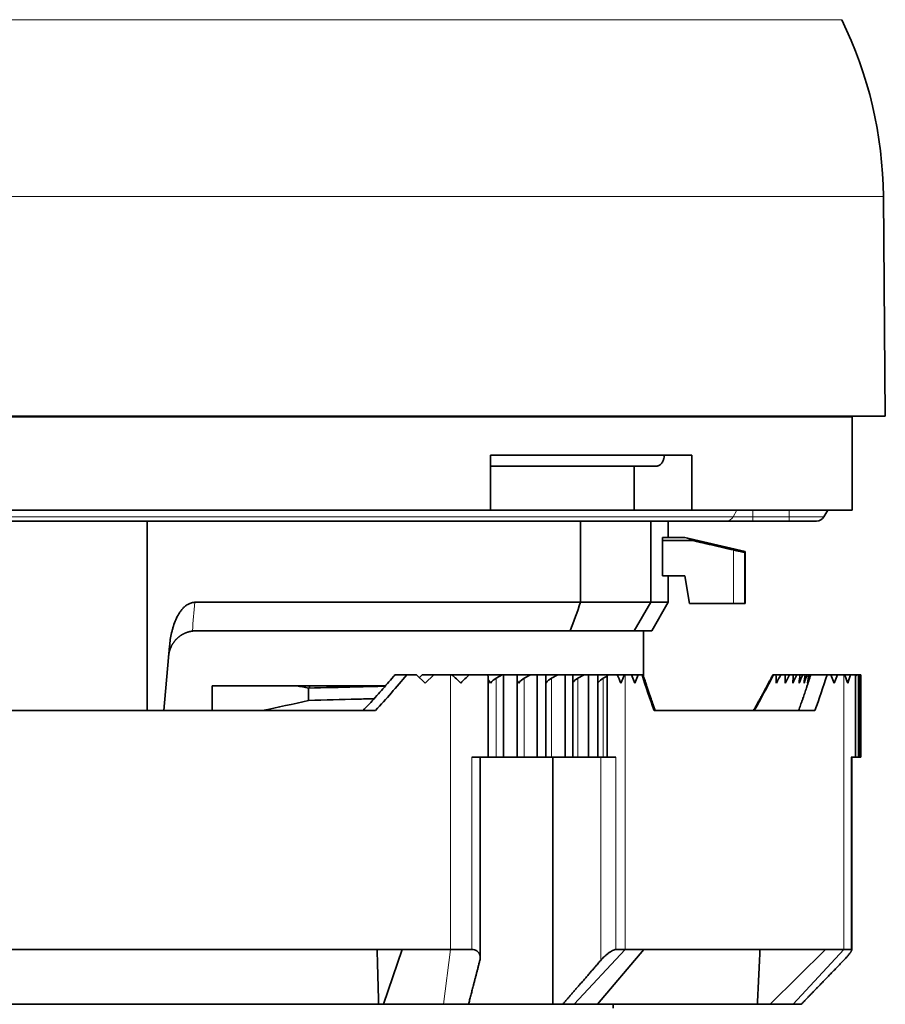
# Model space of a CAD drawing. Units: millimetres. Extents: x 17 to 267, y 18 to 194.
# Drawn here: x 99 to 115, y 87 to 105 of the extents above; entities that cross this region are included whole.
import ezdxf

# ---------------------------------------------------------------- set-up
doc = ezdxf.new("R2010")
doc.units = ezdxf.units.MM
doc.layers.add('1', color=7, linetype='Continuous', true_color=0xffffff)

msp = doc.modelspace()

# ---------------------------------------------------------------- linework, layer by layer
at = {"layer": '1', "color": 8, "linetype": 'Continuous', "lineweight": 18}
for p, q in [((85.949, 104.912), (113.865, 104.912)), ((85.192, 101.693), (114.622, 101.693)), ((111.888, 95.858), (111.958, 95.983)), ((112.248, 95.983), (112.248, 95.858)), ((112.907, 95.858), (112.907, 95.983)), ((87.577, 95.858), (111.888, 95.858)), ((111.888, 95.858), (112.248, 95.858)), ((112.248, 95.858), (112.907, 95.858)), ((112.248, 95.783), (112.248, 95.858)), ((112.907, 95.858), (112.907, 95.783)), ((112.907, 95.858), (113.537, 95.858)), ((111.896, 95.256), (111.896, 94.283)), ((112.096, 94.283), (112.096, 95.216)), ((106.747, 92.983), (106.747, 87.983)), ((107.575, 91.483), (107.575, 92.92)), ((108.086, 91.483), (108.086, 92.92)), ((108.582, 91.483), (108.582, 92.92)), ((109.062, 91.483), (109.062, 92.92)), ((109.523, 91.483), (109.523, 92.92)), ((109.922, 87.983), (109.922, 92.983)), ((113.906, 92.983), (113.906, 87.983)), ((107.132, 91.483), (107.132, 87.983)), ((109.479, 91.483), (109.479, 87.782)), ((109.755, 87.983), (109.755, 91.483)), ((114.038, 91.483), (114.038, 87.983)), ((106.747, 87.983), (106.617, 86.983)), ((108.999, 86.983), (109.922, 87.983)), ((113.906, 87.983), (112.983, 86.983))]:
    msp.add_line(p, q, dxfattribs=at)
at = {"layer": '1', "color": 18, "linetype": 'Continuous', "lineweight": 35}
for p, q in [((114.657, 97.693), (114.622, 101.693)), ((85.157, 97.693), (114.657, 97.693)), ((85.757, 97.683), (99.907, 97.683)), ((99.907, 97.683), (114.057, 97.683)), ((114.057, 95.983), (114.057, 97.683)), ((107.473, 95.983), (107.473, 96.983)), ((107.473, 96.983), (111.135, 96.983)), ((111.135, 96.983), (111.135, 95.983)), ((110.493, 96.783), (107.473, 96.783)), ((110.09, 95.983), (110.09, 96.783)), ((107.473, 95.983), (92.341, 95.983)), ((110.09, 95.983), (107.473, 95.983)), ((111.135, 95.983), (110.09, 95.983)), ((111.135, 95.983), (114.057, 95.983)), ((113.537, 95.858), (113.609, 95.983)), ((87.707, 95.783), (111.762, 95.783)), ((101.229, 95.783), (101.229, 92.333)), ((109.114, 94.303), (109.114, 95.783)), ((110.389, 94.303), (110.389, 95.783)), ((110.707, 95.483), (110.707, 95.783)), ((111.762, 95.783), (112.248, 95.783)), ((112.248, 95.783), (112.907, 95.783)), ((112.907, 95.783), (113.407, 95.783)), ((110.707, 95.483), (110.603, 95.483)), ((110.603, 94.783), (110.603, 95.483)), ((110.603, 95.431), (111.135, 95.431)), ((110.707, 95.483), (111.007, 95.483)), ((112.107, 95.229), (111.007, 95.483)), ((112.107, 95.229), (112.107, 94.283)), ((111.007, 94.783), (110.603, 94.783)), ((110.707, 94.303), (110.707, 94.783)), ((111.007, 94.783), (111.096, 94.283)), ((109.114, 94.303), (102.095, 94.303)), ((110.389, 94.303), (109.114, 94.303)), ((110.089, 93.783), (110.389, 94.303)), ((110.389, 94.303), (110.707, 94.303)), ((110.407, 93.783), (110.707, 94.303)), ((111.896, 94.283), (111.096, 94.283)), ((111.896, 94.283), (112.096, 94.283)), ((112.107, 94.283), (112.096, 94.283)), ((102.116, 93.783), (108.924, 93.783)), ((110.089, 93.783), (108.924, 93.783)), ((110.407, 93.783), (110.089, 93.783)), ((110.257, 92.96), (110.257, 93.783)), ((101.633, 93.503), (101.531, 92.333)), ((105.949, 92.983), (106.128, 92.983)), ((106.287, 92.833), (106.128, 92.983)), ((106.23, 92.983), (106.445, 92.983)), ((106.445, 92.983), (106.287, 92.833)), ((106.445, 92.983), (106.747, 92.983)), ((106.773, 92.983), (106.747, 92.983)), ((106.773, 92.983), (107.087, 92.983)), ((107.408, 92.983), (107.087, 92.983)), ((107.408, 92.983), (107.687, 92.983)), ((107.432, 91.483), (107.432, 92.959)), ((107.575, 92.92), (107.687, 92.983)), ((107.687, 92.983), (107.711, 92.983)), ((107.962, 92.983), (107.711, 92.983)), ((107.711, 92.983), (107.711, 91.483)), ((107.962, 92.983), (108.201, 92.983)), ((107.962, 91.483), (107.962, 92.983)), ((108.086, 92.92), (108.201, 92.983)), ((108.201, 92.983), (108.322, 92.983)), ((108.322, 92.983), (108.322, 91.483)), ((108.48, 92.983), (108.322, 92.983)), ((108.48, 92.983), (108.699, 92.983)), ((108.48, 91.483), (108.48, 92.983)), ((108.582, 92.92), (108.699, 92.983)), ((108.699, 92.983), (108.834, 92.983)), ((108.974, 92.983), (108.834, 92.983)), ((108.834, 92.983), (108.834, 91.483)), ((108.974, 92.983), (109.181, 92.983)), ((108.974, 91.483), (108.974, 92.983)), ((109.062, 92.92), (109.181, 92.983)), ((109.181, 92.983), (109.257, 92.983)), ((109.429, 92.983), (109.257, 92.983)), ((109.257, 92.983), (109.257, 91.483)), ((109.429, 92.983), (109.611, 92.983)), ((109.429, 91.483), (109.429, 92.983)), ((109.523, 92.92), (109.598, 92.959)), ((109.598, 92.959), (109.598, 91.483)), ((109.776, 92.983), (109.611, 92.983)), ((109.776, 92.983), (109.912, 92.983)), ((109.922, 92.983), (109.912, 92.983)), ((109.922, 92.983), (110.039, 92.983)), ((110.039, 92.983), (110.162, 92.983)), ((110.1, 92.833), (110.039, 92.983)), ((110.162, 92.983), (110.1, 92.833)), ((110.162, 92.983), (110.231, 92.983)), ((112.621, 92.983), (112.667, 92.983)), ((112.667, 92.983), (112.757, 92.983)), ((112.757, 92.983), (112.837, 92.983)), ((112.837, 92.983), (112.915, 92.983)), ((112.915, 92.983), (112.982, 92.983)), ((112.982, 92.983), (113.047, 92.983)), ((113.047, 92.983), (113.103, 92.983)), ((113.103, 92.983), (113.154, 92.983)), ((113.154, 92.983), (113.198, 92.983)), ((113.198, 92.983), (113.237, 92.983)), ((113.237, 92.983), (113.268, 92.983)), ((113.268, 92.983), (113.293, 92.983)), ((113.293, 92.983), (113.301, 92.983)), ((113.597, 92.983), (113.667, 92.983)), ((113.667, 92.983), (113.789, 92.983)), ((113.728, 92.833), (113.667, 92.983)), ((113.789, 92.983), (113.728, 92.833)), ((113.789, 92.983), (113.906, 92.983)), ((113.916, 92.983), (113.906, 92.983)), ((113.916, 92.983), (114.025, 92.983)), ((114.112, 92.983), (114.025, 92.983)), ((114.112, 92.983), (114.148, 92.983)), ((114.116, 92.964), (114.148, 92.983)), ((114.117, 91.483), (114.117, 92.959)), ((114.148, 92.983), (114.171, 92.983)), ((114.2, 92.983), (114.171, 92.983)), ((114.171, 92.983), (114.171, 91.483)), ((114.2, 92.983), (114.21, 92.983)), ((114.2, 91.483), (114.2, 92.983)), ((114.21, 92.983), (114.21, 91.483)), ((102.407, 92.783), (103.945, 92.783)), ((102.407, 92.783), (102.407, 92.333)), ((104.164, 92.741), (104.164, 92.518)), ((108.48, 92.837), (108.483, 92.833)), ((105.381, 92.333), (97.809, 92.333)), ((113.378, 92.333), (110.451, 92.333)), ((107.432, 91.483), (107.132, 91.483)), ((107.287, 87.833), (107.287, 91.483)), ((107.432, 91.483), (107.575, 91.483)), ((107.575, 91.483), (107.711, 91.483)), ((107.711, 91.483), (107.962, 91.483)), ((107.962, 91.483), (108.086, 91.483)), ((108.086, 91.483), (108.322, 91.483)), ((108.322, 91.483), (108.48, 91.483)), ((108.48, 91.483), (108.582, 91.483)), ((108.582, 91.483), (108.834, 91.483)), ((108.608, 86.983), (108.608, 91.483)), ((108.834, 91.483), (108.974, 91.483)), ((108.974, 91.483), (109.062, 91.483)), ((109.062, 91.483), (109.257, 91.483)), ((109.257, 91.483), (109.429, 91.483)), ((109.429, 91.483), (109.523, 91.483)), ((109.523, 91.483), (109.598, 91.483)), ((109.755, 91.483), (109.598, 91.483)), ((114.117, 91.483), (114.038, 91.483)), ((114.047, 87.975), (114.047, 91.483)), ((114.117, 91.483), (114.171, 91.483)), ((114.171, 91.483), (114.2, 91.483)), ((114.2, 91.483), (114.21, 91.483)), ((97.321, 87.983), (105.869, 87.983)), ((105.869, 87.983), (105.527, 86.983)), ((105.869, 87.983), (106.747, 87.983)), ((106.747, 87.983), (107.132, 87.983)), ((109.42, 86.983), (110.262, 87.983)), ((109.755, 87.983), (109.922, 87.983)), ((109.922, 87.983), (110.262, 87.983)), ((110.262, 87.983), (113.567, 87.983)), ((113.567, 87.983), (112.561, 86.983)), ((113.567, 87.983), (113.906, 87.983)), ((113.906, 87.983), (114.038, 87.983)), ((105.438, 86.983), (97.434, 86.983)), ((105.527, 86.983), (105.438, 86.983)), ((105.527, 86.983), (106.617, 86.983)), ((106.617, 86.983), (107.074, 86.983)), ((108.608, 86.983), (107.074, 86.983)), ((108.787, 86.983), (108.608, 86.983)), ((108.787, 86.983), (108.999, 86.983)), ((108.999, 86.983), (109.42, 86.983)), ((112.33, 86.983), (109.42, 86.983)), ((112.561, 86.983), (112.33, 86.983)), ((112.561, 86.983), (112.983, 86.983)), ((112.983, 86.983), (113.127, 86.983))]:
    msp.add_line(p, q, dxfattribs=at)
for centre, radius, start, end in [((107.123, 101.628), 7.5, 0.5, 25.9713), ((113.407, 95.933), 0.15, 269.9999, 330)]:
    msp.add_arc(centre, radius, start, end, dxfattribs=at)
at = {"layer": '1', "color": 8, "linetype": 'Continuous', "lineweight": 18}
msp.add_ellipse((111.762, 95.933), major_axis=(0, -0.15), ratio=0.971699, start_param=0.000003, end_param=1.047198, dxfattribs=at)
at = {"layer": '1', "color": 18, "linetype": 'Continuous', "lineweight": 35}
for centre, major_axis, ratio, start_param, end_param in [((99.907, 95.423), (11.229, 0), 0.035327, 0.019216, 0.151841), ((103.336, 96.697), (13.919, 14.039), 0.236339, 4.678522, 4.68207), ((106.228, 91.477), (-3.864, 3.864), 0.267568, 4.796923, 4.837087), ((106.228, 94.19), (3.864, 3.864), 0.267568, 4.627855, 4.667445), ((106.228, 91.927), (-3.841, 3.841), 0.291089, 4.689907, 4.69623), ((107.529, 92.833), (-0.096, 0.096), 0.291088, 0.546214, 1.287536), ((107.529, 92.833), (0.096, 0.096), 0.291088, 0.806859, 1.854057), ((108.044, 92.833), (0.0954, 0.0954), 0.314908, 0.828676, 1.875874), ((108.544, 92.833), (0.0947, 0.0947), 0.339058, 0.850493, 1.89769), ((109.027, 92.833), (0.094, 0.094), 0.363568, 0.872309, 1.786319), ((109.493, 92.833), (0.0932, 0.0932), 0.38847, 0.894126, 1.900449), ((106.229, 91.928), (3.728, 3.728), 0.388456, 5.343615, 5.349939), ((106.228, 94.19), (-3.696, 3.696), 0.413797, 3.974067, 4.013657), ((106.228, 91.477), (3.696, 3.696), 0.413797, 5.450711, 5.490874), ((98.748, 96.697), (-10.847, 12.092), 0.724154, 3.865041, 3.875823), ((101.067, 96.697), (10.847, 12.092), 0.724151, 5.017207, 5.027989), ((98.91, 96.697), (-10.541, 11.998), 0.758712, 3.853169, 3.863951), ((100.905, 96.697), (10.541, 11.998), 0.758711, 5.029075, 5.039857), ((100.741, 96.697), (10.189, 11.933), 0.794403, 5.037147, 5.047928), ((99.074, 96.697), (-10.189, 11.933), 0.794402, 3.845102, 3.855884), ((100.576, 96.697), (9.76, 11.921), 0.83122, 5.038668, 5.049449), ((99.239, 96.697), (-9.76, 11.921), 0.831218, 3.843584, 3.854365), ((100.409, 96.697), (9.181, 12.011), 0.869037, 5.027504, 5.038286), ((99.406, 96.697), (-9.181, 12.011), 0.869037, 3.854749, 3.86553), ((100.241, 96.697), (8.25, 12.324), 0.907319, 4.986977, 4.997758), ((99.573, 96.697), (-8.25, 12.324), 0.907318, 3.89528, 3.906062), ((110.212, 91.477), (-2.829, 2.829), 0.99929, 4.273332, 4.313496), ((110.212, 94.19), (2.829, 2.829), 0.99929, 5.151454, 5.191044), ((110.212, 91.927), (2.887, 2.889), 0.957987, 5.736776, 5.743099), ((108.044, 92.833), (-0.0954, 0.0954), 0.314908, 0.920818, 1.265719)]:
    msp.add_ellipse(centre, major_axis=major_axis, ratio=ratio, start_param=start_param, end_param=end_param, dxfattribs=at)
for points, degree in [([(104.182, 97.683), (104.182, 97.686), (104.182, 97.69), (104.182, 97.693)], 3), ([(108.924, 93.783), (108.986, 93.955), (109.05, 94.13), (109.114, 94.303)], 3), ([(102.116, 93.783), (102.094, 93.783), (102.071, 93.782), (102.049, 93.779)], 3), ([(105.381, 92.333), (105.578, 92.544), (105.766, 92.761), (105.949, 92.983)], 3), ([(110.231, 92.983), (110.302, 92.761), (110.375, 92.543), (110.451, 92.333)], 3), ([(112.272, 92.333), (112.393, 92.543), (112.509, 92.761), (112.621, 92.983)], 3), ([(113.378, 92.333), (113.454, 92.544), (113.527, 92.761), (113.597, 92.983)], 3), ([(104.182, 92.742), (104.182, 92.756), (104.182, 92.769), (104.182, 92.783)], 3), ([(104.164, 92.518), (103.883, 92.451), (103.601, 92.389), (103.317, 92.333)], 3), ([(105.438, 86.983), (105.425, 87.482), (105.411, 87.983)], 2), ([(112.33, 86.983), (112.354, 87.482), (112.379, 87.983)], 2), ([(109.707, 86.912), (109.707, 86.936), (109.707, 86.96), (109.707, 86.983)], 3)]:
    msp.add_open_spline(points, degree=degree, dxfattribs=at)
for points, knots in [([(110.636, 96.983), (110.636, 96.97), (110.635, 96.957), (110.631, 96.931), (110.628, 96.918), (110.623, 96.9), (110.621, 96.894), (110.616, 96.883), (110.614, 96.877), (110.606, 96.861), (110.6, 96.851), (110.587, 96.832), (110.58, 96.824), (110.564, 96.809), (110.556, 96.803), (110.543, 96.796), (110.539, 96.794), (110.53, 96.79), (110.525, 96.788), (110.512, 96.784), (110.502, 96.783), (110.493, 96.783)], [0, 0, 0, 0, 0.125, 0.125, 0.25, 0.25, 0.3125, 0.3125, 0.375, 0.375, 0.5, 0.5, 0.625, 0.625, 0.75, 0.75, 0.8125, 0.8125, 0.875, 0.875, 1, 1, 1, 1]), ([(112.096, 95.216), (112.096, 95.216), (112.095, 95.216), (112.09, 95.216), (112.089, 95.216), (112.085, 95.217), (112.083, 95.217), (112.075, 95.218), (112.069, 95.22), (112.057, 95.222), (112.053, 95.222), (112.045, 95.224), (112.041, 95.225), (112.027, 95.228), (112.017, 95.23), (111.995, 95.234), (111.983, 95.237), (111.966, 95.241), (111.959, 95.242), (111.947, 95.245), (111.941, 95.246), (111.922, 95.251), (111.909, 95.253), (111.896, 95.256)], [0, 0, 0, 0, 0.125, 0.125, 0.1875, 0.1875, 0.25, 0.25, 0.375, 0.375, 0.4375, 0.4375, 0.5, 0.5, 0.625, 0.625, 0.75, 0.75, 0.8125, 0.8125, 0.875, 0.875, 1, 1, 1, 1]), ([(102.095, 94.303), (102.074, 94.303), (102.054, 94.3), (102.024, 94.292), (102.015, 94.288), (101.995, 94.281), (101.986, 94.276), (101.959, 94.262), (101.942, 94.25), (101.909, 94.224), (101.894, 94.21), (101.866, 94.18), (101.853, 94.164), (101.828, 94.131), (101.816, 94.114), (101.783, 94.061), (101.765, 94.024), (101.732, 93.948), (101.717, 93.909), (101.698, 93.85), (101.692, 93.83), (101.681, 93.79), (101.676, 93.77), (101.662, 93.709), (101.654, 93.668), (101.642, 93.586), (101.637, 93.545), (101.633, 93.503)], [0, 0, 0, 0, 0.0625, 0.0625, 0.09375, 0.09375, 0.125, 0.125, 0.1875, 0.1875, 0.25, 0.25, 0.3125, 0.3125, 0.375, 0.375, 0.5, 0.5, 0.625, 0.625, 0.6875, 0.6875, 0.75, 0.75, 0.875, 0.875, 1, 1, 1, 1]), ([(102.049, 93.779), (102.045, 93.778), (102.038, 93.777), (102.028, 93.775), (102.018, 93.773), (102.007, 93.771), (101.997, 93.769), (101.986, 93.766), (101.976, 93.763), (101.966, 93.76), (101.955, 93.757), (101.945, 93.753), (101.935, 93.749), (101.924, 93.745), (101.914, 93.741), (101.904, 93.736), (101.894, 93.731), (101.884, 93.726), (101.874, 93.721), (101.864, 93.715), (101.854, 93.709), (101.844, 93.703), (101.835, 93.697), (101.825, 93.69), (101.816, 93.683), (101.806, 93.676), (101.797, 93.669), (101.788, 93.661), (101.779, 93.653), (101.771, 93.645), (101.762, 93.637), (101.754, 93.628), (101.745, 93.619), (101.737, 93.61), (101.729, 93.601), (101.721, 93.591), (101.713, 93.58), (101.705, 93.568), (101.696, 93.556), (101.688, 93.543), (101.68, 93.529), (101.672, 93.515), (101.665, 93.499), (101.657, 93.483), (101.65, 93.466), (101.644, 93.449), (101.638, 93.43), (101.632, 93.411), (101.627, 93.391), (101.623, 93.37), (101.62, 93.349), (101.618, 93.334), (101.617, 93.327)], [0, 0, 0, 0, 0.014308, 0.028717, 0.043229, 0.057845, 0.072568, 0.087401, 0.102344, 0.1174, 0.132571, 0.147858, 0.163263, 0.178788, 0.194435, 0.210205, 0.2261, 0.242122, 0.258271, 0.274551, 0.290961, 0.307503, 0.32418, 0.340992, 0.35794, 0.375026, 0.392252, 0.409618, 0.427125, 0.444775, 0.462569, 0.480509, 0.498594, 0.516347, 0.535055, 0.554719, 0.57534, 0.596919, 0.619457, 0.642956, 0.667414, 0.692835, 0.719217, 0.746561, 0.774868, 0.804138, 0.834371, 0.865568, 0.897729, 0.930855, 0.964945, 1, 1, 1, 1]), ([(105.734, 92.983), (105.725, 92.972), (105.68, 92.918), (105.599, 92.823), (105.489, 92.697), (105.378, 92.572), (105.267, 92.451), (105.192, 92.372), (105.156, 92.333)], [0, 0, 0, 0, 0.049901, 0.241453, 0.432949, 0.624502, 0.81623, 1, 1, 1, 1]), ([(105.949, 92.983), (105.929, 92.983), (105.91, 92.983), (105.881, 92.983), (105.872, 92.983), (105.853, 92.983), (105.844, 92.983), (105.826, 92.983), (105.817, 92.983), (105.8, 92.983), (105.792, 92.983), (105.781, 92.983), (105.777, 92.983), (105.77, 92.983), (105.767, 92.983), (105.757, 92.983), (105.752, 92.983), (105.745, 92.983), (105.743, 92.983), (105.74, 92.983), (105.737, 92.983), (105.736, 92.983), (105.735, 92.983), (105.735, 92.983), (105.735, 92.983)], [0, 0, 0, 0, 0.201408, 0.201408, 0.302112, 0.302112, 0.402817, 0.402817, 0.503521, 0.503521, 0.604225, 0.604225, 0.654577, 0.654577, 0.704929, 0.704929, 0.805633, 0.805633, 0.855985, 0.855985, 0.906337, 0.956689, 0.956689, 1, 1, 1, 1]), ([(110.25, 92.983), (110.25, 92.983), (110.249, 92.983), (110.244, 92.983), (110.239, 92.983), (110.231, 92.983)], [0, 0, 0, 0, 0.382244, 0.382244, 1, 1, 1, 1]), ([(110.472, 92.333), (110.471, 92.335), (110.469, 92.34), (110.466, 92.348), (110.463, 92.357), (110.46, 92.366), (110.456, 92.375), (110.453, 92.385), (110.449, 92.396), (110.444, 92.41), (110.438, 92.426), (110.432, 92.444), (110.424, 92.464), (110.417, 92.486), (110.408, 92.51), (110.399, 92.536), (110.39, 92.564), (110.379, 92.594), (110.368, 92.626), (110.357, 92.659), (110.345, 92.695), (110.332, 92.733), (110.319, 92.772), (110.306, 92.811), (110.293, 92.851), (110.279, 92.893), (110.265, 92.936), (110.255, 92.967), (110.25, 92.982), (110.25, 92.983)], [0, 0, 0, 0, 0.007178, 0.024995, 0.038302, 0.052094, 0.066372, 0.081134, 0.097029, 0.119894, 0.145663, 0.174338, 0.205918, 0.240403, 0.277795, 0.318094, 0.3613, 0.407414, 0.456437, 0.508369, 0.563212, 0.620966, 0.681631, 0.739799, 0.800415, 0.863479, 0.928992, 0.996953, 1, 1, 1, 1]), ([(112.61, 92.983), (112.602, 92.968), (112.586, 92.935), (112.56, 92.886), (112.533, 92.835), (112.508, 92.786), (112.484, 92.742), (112.463, 92.703), (112.445, 92.668), (112.427, 92.635), (112.409, 92.603), (112.393, 92.573), (112.376, 92.543), (112.361, 92.516), (112.346, 92.49), (112.333, 92.465), (112.32, 92.442), (112.308, 92.421), (112.298, 92.404), (112.29, 92.39), (112.284, 92.38), (112.278, 92.37), (112.272, 92.36), (112.266, 92.348), (112.26, 92.339), (112.257, 92.334), (112.257, 92.333)], [0, 0, 0, 0, 0.067533, 0.147368, 0.224464, 0.298822, 0.370444, 0.424799, 0.477467, 0.528446, 0.577739, 0.625345, 0.670882, 0.713967, 0.7546, 0.792783, 0.828515, 0.861798, 0.892632, 0.909656, 0.925829, 0.941152, 0.957107, 0.975544, 0.996469, 1, 1, 1, 1]), ([(112.621, 92.983), (112.615, 92.983), (112.611, 92.983), (112.61, 92.983), (112.61, 92.983), (112.61, 92.983)], [0, 0, 0, 0, 0.866826, 0.866826, 1, 1, 1, 1]), ([(113.302, 92.983), (113.3, 92.978), (113.292, 92.954), (113.278, 92.911), (113.26, 92.854), (113.242, 92.8), (113.224, 92.747), (113.207, 92.696), (113.191, 92.648), (113.175, 92.601), (113.158, 92.553), (113.141, 92.504), (113.123, 92.454), (113.106, 92.406), (113.092, 92.366), (113.083, 92.342), (113.08, 92.333)], [0, 0, 0, 0, 0.022368, 0.109685, 0.194702, 0.27743, 0.357878, 0.43468, 0.509298, 0.581737, 0.652003, 0.732823, 0.810572, 0.885252, 0.956864, 1, 1, 1, 1]), ([(113.597, 92.983), (113.59, 92.983), (113.581, 92.983), (113.564, 92.983), (113.558, 92.983), (113.544, 92.983), (113.537, 92.983), (113.522, 92.983), (113.514, 92.983), (113.498, 92.983), (113.489, 92.983), (113.476, 92.983), (113.471, 92.983), (113.462, 92.983), (113.457, 92.983), (113.443, 92.983), (113.433, 92.983), (113.418, 92.983), (113.414, 92.983), (113.404, 92.983), (113.395, 92.983), (113.386, 92.983), (113.377, 92.983), (113.372, 92.983), (113.36, 92.983), (113.352, 92.983), (113.339, 92.983), (113.333, 92.983), (113.322, 92.983), (113.318, 92.983), (113.311, 92.983), (113.308, 92.983), (113.304, 92.983), (113.303, 92.983), (113.302, 92.983), (113.301, 92.983), (113.302, 92.983)], [0, 0, 0, 0, 0.12868, 0.12868, 0.19302, 0.19302, 0.25736, 0.25736, 0.3217, 0.3217, 0.38604, 0.38604, 0.41821, 0.41821, 0.45038, 0.45038, 0.51472, 0.51472, 0.54689, 0.54689, 0.57906, 0.611229, 0.611229, 0.643399, 0.643399, 0.707739, 0.707739, 0.772079, 0.772079, 0.836419, 0.836419, 0.900759, 0.900759, 0.965099, 0.965099, 1, 1, 1, 1]), ([(103.945, 92.783), (104.275, 92.783), (104.599, 92.783), (105.135, 92.783), (105.352, 92.783), (105.564, 92.783)], [0, 0, 0, 0, 0.589816, 0.589816, 1, 1, 1, 1]), ([(104.164, 92.741), (104.127, 92.749), (104.091, 92.756), (104.018, 92.77), (103.982, 92.776), (103.945, 92.783)], [0, 0, 0, 0, 0.501051, 0.501051, 1, 1, 1, 1]), ([(105.558, 92.776), (105.382, 92.771), (105.204, 92.767), (104.742, 92.755), (104.456, 92.748), (104.164, 92.741)], [0, 0, 0, 0, 0.393138, 0.393138, 1, 1, 1, 1]), ([(104.164, 92.518), (104.466, 92.525), (104.866, 92.535), (105.254, 92.545), (105.355, 92.547)], [0, 0, 0, 0, 0.736649, 1, 1, 1, 1]), ([(107.132, 87.983), (107.148, 87.983), (107.163, 87.981), (107.184, 87.976), (107.191, 87.974), (107.204, 87.968), (107.21, 87.966), (107.221, 87.959), (107.227, 87.955), (107.236, 87.948), (107.246, 87.94), (107.253, 87.931), (107.26, 87.922), (107.263, 87.917), (107.272, 87.903), (107.276, 87.892), (107.281, 87.877), (107.283, 87.871), (107.285, 87.861), (107.285, 87.855), (107.288, 87.827), (107.286, 87.805), (107.28, 87.782)], [0, 0, 0, 0, 0.125, 0.125, 0.1875, 0.1875, 0.25, 0.25, 0.3125, 0.3125, 0.375, 0.4375, 0.4375, 0.5, 0.5, 0.625, 0.625, 0.6875, 0.6875, 0.75, 0.75, 1, 1, 1, 1]), ([(109.479, 87.782), (109.499, 87.805), (109.52, 87.827), (109.549, 87.855), (109.555, 87.86), (109.567, 87.871), (109.573, 87.877), (109.591, 87.892), (109.604, 87.902), (109.623, 87.917), (109.629, 87.922), (109.642, 87.931), (109.649, 87.935), (109.668, 87.948), (109.68, 87.956), (109.705, 87.969), (109.717, 87.974), (109.733, 87.979), (109.738, 87.981), (109.747, 87.983), (109.751, 87.983), (109.755, 87.983)], [0, 0, 0, 0, 0.25, 0.25, 0.3125, 0.3125, 0.375, 0.375, 0.5, 0.5, 0.5625, 0.5625, 0.625, 0.625, 0.75, 0.75, 0.875, 0.875, 0.9375, 0.9375, 1, 1, 1, 1]), ([(114.038, 87.983), (114.043, 87.983), (114.046, 87.981), (114.047, 87.976), (114.047, 87.974), (114.046, 87.968), (114.045, 87.966), (114.042, 87.959), (114.041, 87.955), (114.037, 87.948), (114.032, 87.94), (114.026, 87.931), (114.02, 87.922), (114.016, 87.917), (114.006, 87.903), (113.998, 87.892), (113.985, 87.877), (113.98, 87.871), (113.971, 87.861), (113.966, 87.855), (113.942, 87.827), (113.921, 87.805), (113.899, 87.782)], [0, 0, 0, 0, 0.125, 0.125, 0.1875, 0.1875, 0.25, 0.25, 0.3125, 0.3125, 0.375, 0.4375, 0.4375, 0.5, 0.5, 0.625, 0.625, 0.6875, 0.6875, 0.75, 0.75, 1, 1, 1, 1])]:
    msp.add_open_spline(points, degree=3, knots=knots, dxfattribs=at)
for points, weights in [([(111.896, 95.256), (111.503, 95.346), (111.135, 95.431)], [1.00111701199, 1.0013879179, 1.00059887071]), ([(112.107, 95.229), (112.102, 95.23), (112.096, 95.216)], [1.34546751666, 1.34578006458, 1.34227922011]), ([(107.074, 86.983), (107.165, 87.336), (107.28, 87.782)], [1, 1.00850972752, 1.00305012838]), ([(109.479, 87.782), (109.092, 87.336), (108.787, 86.983)], [1.00305013335, 1.00850974185, 1]), ([(113.127, 86.983), (113.468, 87.336), (113.899, 87.782)], [1, 1.00850973951, 1.00305013254])]:
    msp.add_rational_spline(points, weights, degree=2, dxfattribs=at)
at = {"layer": '1', "color": 8, "linetype": 'Continuous', "lineweight": 18}
for points in [[(102.049, 93.783), (102.064, 93.956), (102.08, 94.13), (102.095, 94.303)], [(102.049, 93.783), (102.049, 93.782), (102.049, 93.78), (102.049, 93.779)]]:
    msp.add_open_spline(points, degree=3, dxfattribs=at)

doc.saveas('drawing.dxf')
